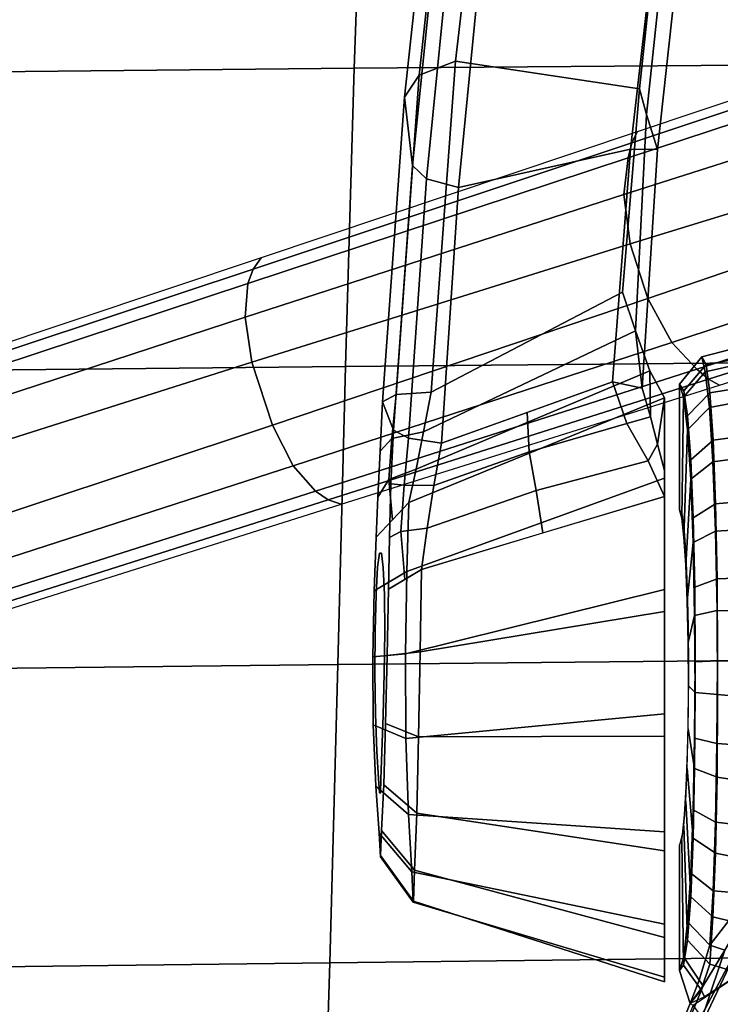
# Model space of a CAD drawing. Units: millimetres. Extents: x 39 to 53433, y -969 to 81661.
# Drawn here: x 186 to 271, y -714 to -594 of the extents above; entities that cross this region are included whole.
import ezdxf

# ---------------------------------------------------------------- set-up
doc = ezdxf.new("R2010")
doc.units = ezdxf.units.MM
doc.header["$LTSCALE"] = 200
for name, color, linetype in [('72_HWAP_INSERT', 7, 'Continuous'), ('72_HWAP_Z1_D3_SZT_BASE', 7, 'Continuous'), ('72_HWAP_Z1_D3_SZT_FRAME', 7, 'Continuous'), ('72_HWAP_Z1_D3_SZT_SEAT', 7, 'Continuous')]:
    doc.layers.add(name, color=color, linetype=linetype)

# ---------------------------------------------------------------- blocks, each defined once
blk = doc.blocks.new('72HWZY3SZT_BASE')
for points in [[(-0.07519, -0.03448, 0.16936), (-0.07686, -0.0293, 0.16931), (-0.12292, -0.04346, 0.15684), (-0.12078, -0.05008, 0.15687)], [(-0.12078, -0.05008, 0.15687), (-0.12292, -0.04346, 0.15684), (-0.16873, -0.05778, 0.14367), (-0.16625, -0.06542, 0.14367)], [(-0.16625, -0.06542, 0.14367), (-0.16873, -0.05778, 0.14367), (-0.21429, -0.07223, 0.12981), (-0.2116, -0.08049, 0.12978)]]:
    blk.add_3dface(points)
mesh = blk.add_polymesh((2, 7))
for k, corner in enumerate([(-0.30484, -0.09164, 0.09124), (-0.25969, -0.07672, 0.1065), (-0.21427, -0.06167, 0.12081), (-0.1686, -0.0465, 0.13414), (-0.12269, -0.03122, 0.1465), (-0.07656, -0.01583, 0.15787), (-0.03024, -0.00034, 0.16828), (-0.30426, -0.09089, 0.0753), (-0.25871, -0.07564, 0.08484), (-0.21316, -0.06038, 0.09437), (-0.16761, -0.04513, 0.10391), (-0.12206, -0.02987, 0.11344), (-0.07651, -0.01461, 0.12298), (-0.03096, 0.00064, 0.13251)]):
    mesh.set_mesh_vertex(divmod(k, 7), corner)
mesh = blk.add_polymesh((4, 7))
for k, corner in enumerate([(-0.03024, -0.00034, 0.16828), (-0.07656, -0.01583, 0.15787), (-0.12269, -0.03122, 0.1465), (-0.1686, -0.0465, 0.13414), (-0.21427, -0.06167, 0.12081), (-0.25969, -0.07672, 0.1065), (-0.30484, -0.09164, 0.09124), (-0.03052, -0.00263, 0.17508), (-0.07688, -0.0178, 0.16421), (-0.12314, -0.03302, 0.1523), (-0.16922, -0.04824, 0.1394), (-0.21507, -0.06341, 0.1256), (-0.2606, -0.07848, 0.11098), (-0.30578, -0.09342, 0.09561), (-0.03124, -0.0083, 0.17947), (-0.07754, -0.02279, 0.16797), (-0.12366, -0.03749, 0.15567), (-0.16956, -0.05233, 0.14255), (-0.21521, -0.06726, 0.12866), (-0.26059, -0.08219, 0.11404), (-0.30566, -0.09706, 0.09872), (-0.03059, -0.01527, 0.18112), (-0.07686, -0.0293, 0.16931), (-0.12292, -0.04346, 0.15684), (-0.16873, -0.05778, 0.14367), (-0.21429, -0.07223, 0.12981), (-0.25959, -0.08683, 0.11525), (-0.30461, -0.10157, 0.09997)]):
    mesh.set_mesh_vertex(divmod(k, 7), corner)
mesh = blk.add_polymesh((4, 7))
for k, corner in enumerate([(-0.02951, -0.01861, 0.18112), (-0.07519, -0.03448, 0.16936), (-0.12078, -0.05008, 0.15687), (-0.16625, -0.06542, 0.14367), (-0.2116, -0.08049, 0.12978), (-0.25682, -0.0953, 0.11519), (-0.30192, -0.10985, 0.09997), (-0.02592, -0.02468, 0.17954), (-0.07191, -0.04018, 0.16808), (-0.11786, -0.05539, 0.15575), (-0.16372, -0.07035, 0.1426), (-0.20942, -0.0851, 0.12869), (-0.25491, -0.09968, 0.11405), (-0.30012, -0.11415, 0.09876), (-0.02201, -0.02877, 0.17508), (-0.06844, -0.04376, 0.16422), (-0.11481, -0.05864, 0.1523), (-0.16104, -0.07341, 0.1394), (-0.20704, -0.08808, 0.12559), (-0.25275, -0.10265, 0.11096), (-0.29807, -0.11713, 0.09561), (-0.02045, -0.03048, 0.16828), (-0.06703, -0.04518, 0.15787), (-0.11339, -0.05984, 0.14649), (-0.15951, -0.07446, 0.13414), (-0.20538, -0.08904, 0.12081), (-0.25097, -0.10356, 0.1065), (-0.29626, -0.11803, 0.09124)]):
    mesh.set_mesh_vertex(divmod(k, 7), corner)
mesh = blk.add_polymesh((2, 7))
for k, corner in enumerate([(-0.29536, -0.11829, 0.0753), (-0.24954, -0.10386, 0.08484), (-0.20373, -0.08943, 0.09437), (-0.15791, -0.075, 0.10391), (-0.11209, -0.06056, 0.11344), (-0.06627, -0.04613, 0.12298), (-0.02045, -0.0317, 0.13251), (-0.29626, -0.11803, 0.09124), (-0.25097, -0.10356, 0.1065), (-0.20538, -0.08904, 0.12081), (-0.15951, -0.07446, 0.13414), (-0.11339, -0.05984, 0.14649), (-0.06703, -0.04518, 0.15787), (-0.02045, -0.03048, 0.16828)]):
    mesh.set_mesh_vertex(divmod(k, 7), corner)
blk = doc.blocks.new('72HWZY3SZT_BASE_ACCESSORY')
for points, invisible_edges in [([(-0.11691, -0.07565, 0.32075), (-0.1166, -0.07628, 0.32663), (-0.11639, -0.06125, 0.32991), (-0.11691, -0.06043, 0.31995)], 2), ([(-0.1166, -0.07628, 0.32663), (-0.11635, -0.07816, 0.33144), (-0.11594, -0.0643, 0.33863), (-0.11639, -0.06125, 0.32991)], 10), ([(-0.11635, -0.07816, 0.33144), (-0.11614, -0.08112, 0.33566), (-0.11556, -0.06963, 0.34617), (-0.11594, -0.0643, 0.33863)], 10), ([(-0.11614, -0.08112, 0.33566), (-0.11598, -0.08508, 0.33899), (-0.11527, -0.07665, 0.35218), (-0.11556, -0.06963, 0.34617)], 10), ([(-0.11598, -0.08508, 0.33899), (-0.11588, -0.0898, 0.3411), (-0.11508, -0.08503, 0.35607), (-0.11527, -0.07665, 0.35218)], 10), ([(-0.11588, -0.0898, 0.3411), (-0.11585, -0.09487, 0.34209), (-0.11502, -0.0941, 0.35787), (-0.11508, -0.08503, 0.35607)], 10), ([(-0.11585, -0.09487, 0.34209), (-0.11588, -0.10002, 0.34161), (-0.11509, -0.10331, 0.35699), (-0.11502, -0.0941, 0.35787)], 10), ([(-0.11588, -0.10002, 0.34161), (-0.11598, -0.10494, 0.34003), (-0.11527, -0.11199, 0.35385), (-0.11509, -0.10331, 0.35699)], 10), ([(-0.11598, -0.10494, 0.34003), (-0.11614, -0.1092, 0.3371), (-0.11556, -0.1197, 0.34876), (-0.11527, -0.11199, 0.35385)], 10), ([(-0.11614, -0.1092, 0.3371), (-0.11635, -0.11261, 0.33324), (-0.11595, -0.12557, 0.34163), (-0.11556, -0.1197, 0.34876)], 10), ([(-0.11635, -0.11261, 0.33324), (-0.1166, -0.11499, 0.32866), (-0.11639, -0.12985, 0.33344), (-0.11595, -0.12557, 0.34163)], 10), ([(-0.1166, -0.11499, 0.32866), (-0.11691, -0.11623, 0.32288), (-0.11691, -0.13148, 0.32368), (-0.11639, -0.12985, 0.33344)], 8)]:
    blk.add_3dface(points, dxfattribs=dict(invisible_edges=invisible_edges))
blk.add_3dface([(-0.11527, -0.13567, 0.31899), (-0.10954, -0.13185, 0.30413), (-0.10197, -0.1352, 0.30121), (-0.10839, -0.1451, 0.31531)])
mesh = blk.add_polymesh((2, 13))
for k, corner in enumerate([(-0.10593, -0.055, 0.31967), (-0.10518, -0.05702, 0.30898), (-0.10448, -0.0616, 0.29913), (-0.10387, -0.06864, 0.29083), (-0.10342, -0.07772, 0.28483), (-0.10314, -0.08803, 0.28134), (-0.10305, -0.09889, 0.28066), (-0.10294, -0.10952, 0.283), (-0.10312, -0.11915, 0.28809), (-0.10535, -0.12682, 0.29543), (-0.10954, -0.13185, 0.30413), (-0.11388, -0.13467, 0.31373), (-0.11564, -0.13547, 0.3245), (-0.1142, -0.05715, 0.31978), (-0.1138, -0.05896, 0.30974), (-0.11327, -0.06328, 0.30051), (-0.11288, -0.06986, 0.29272), (-0.11258, -0.07824, 0.28691), (-0.11238, -0.08786, 0.2835), (-0.11232, -0.09803, 0.28274), (-0.11238, -0.10807, 0.28457), (-0.11257, -0.11726, 0.28901), (-0.11287, -0.12499, 0.29567), (-0.11326, -0.13069, 0.30412), (-0.11431, -0.13382, 0.3137), (-0.11564, -0.13547, 0.3245)]):
    mesh.set_mesh_vertex(divmod(k, 13), corner)
mesh = blk.add_polymesh((2, 13))
for k, corner in enumerate([(-0.10593, -0.055, 0.31967), (-0.10577, -0.05667, 0.33091), (-0.10508, -0.06017, 0.34076), (-0.10477, -0.06614, 0.34936), (-0.10477, -0.07426, 0.356), (-0.10477, -0.08373, 0.36049), (-0.10477, -0.09405, 0.36234), (-0.10477, -0.10449, 0.36136), (-0.10503, -0.11434, 0.3579), (-0.10843, -0.12219, 0.35185), (-0.11324, -0.12839, 0.34345), (-0.11453, -0.13264, 0.33443), (-0.11564, -0.13547, 0.3245), (-0.10593, -0.055, 0.31967), (-0.10513, -0.05603, 0.33117), (-0.10444, -0.05961, 0.34132), (-0.10385, -0.06592, 0.35006), (-0.10241, -0.07427, 0.35665), (-0.09928, -0.08381, 0.36063), (-0.09843, -0.09423, 0.36249), (-0.10155, -0.10456, 0.36182), (-0.10432, -0.1145, 0.35876), (-0.10775, -0.12273, 0.35267), (-0.11143, -0.12901, 0.3447), (-0.11405, -0.13331, 0.33515), (-0.11564, -0.13547, 0.3245)]):
    mesh.set_mesh_vertex(divmod(k, 13), corner)
mesh = blk.add_polymesh((2, 11))
for k, corner in enumerate([(-0.1142, -0.05715, 0.31978), (-0.11368, -0.05808, 0.33056), (-0.11324, -0.06148, 0.34003), (-0.11285, -0.06721, 0.34832), (-0.11257, -0.07496, 0.35475), (-0.11238, -0.08403, 0.35912), (-0.11232, -0.09395, 0.36094), (-0.11239, -0.10398, 0.36004), (-0.11257, -0.11351, 0.35678), (-0.11286, -0.12183, 0.35109), (-0.11324, -0.12839, 0.34345), (-0.10593, -0.055, 0.31967), (-0.10577, -0.05667, 0.33091), (-0.10508, -0.06017, 0.34076), (-0.10477, -0.06614, 0.34936), (-0.10477, -0.07426, 0.356), (-0.10477, -0.08373, 0.36049), (-0.10477, -0.09405, 0.36234), (-0.10477, -0.10449, 0.36136), (-0.10503, -0.11434, 0.3579), (-0.10843, -0.12219, 0.35185), (-0.11324, -0.12839, 0.34345)]):
    mesh.set_mesh_vertex(divmod(k, 11), corner)
mesh = blk.add_polymesh((2, 13))
for k, corner in enumerate([(-0.1142, -0.05715, 0.31978), (-0.1138, -0.05896, 0.30974), (-0.11327, -0.06328, 0.30051), (-0.11288, -0.06986, 0.29272), (-0.11258, -0.07824, 0.28691), (-0.11238, -0.08786, 0.2835), (-0.11232, -0.09803, 0.28274), (-0.11238, -0.10807, 0.28457), (-0.11257, -0.11726, 0.28901), (-0.11287, -0.12499, 0.29567), (-0.11326, -0.13069, 0.30412), (-0.11431, -0.13382, 0.3137), (-0.11564, -0.13547, 0.3245), (-0.11691, -0.06043, 0.31995), (-0.11642, -0.06204, 0.31074), (-0.11596, -0.06596, 0.30224), (-0.11557, -0.07194, 0.29504), (-0.11527, -0.07962, 0.2897), (-0.11509, -0.08848, 0.28666), (-0.11501, -0.0978, 0.28575), (-0.11509, -0.10699, 0.28764), (-0.11527, -0.11544, 0.29165), (-0.11557, -0.12254, 0.29773), (-0.11597, -0.12778, 0.30549), (-0.11642, -0.13081, 0.31433), (-0.11691, -0.13148, 0.32368)]):
    mesh.set_mesh_vertex(divmod(k, 13), corner)
mesh = blk.add_polymesh((2, 13))
for k, corner in enumerate([(-0.11691, -0.06043, 0.31995), (-0.11639, -0.06125, 0.32991), (-0.11594, -0.0643, 0.33863), (-0.11556, -0.06963, 0.34617), (-0.11527, -0.07665, 0.35218), (-0.11508, -0.08503, 0.35607), (-0.11502, -0.0941, 0.35787), (-0.11509, -0.10331, 0.35699), (-0.11527, -0.11199, 0.35385), (-0.11556, -0.1197, 0.34876), (-0.11595, -0.12557, 0.34163), (-0.11639, -0.12985, 0.33344), (-0.11691, -0.13148, 0.32368), (-0.1142, -0.05715, 0.31978), (-0.11368, -0.05808, 0.33056), (-0.11324, -0.06148, 0.34003), (-0.11285, -0.06721, 0.34832), (-0.11257, -0.07496, 0.35475), (-0.11238, -0.08403, 0.35912), (-0.11232, -0.09395, 0.36094), (-0.11239, -0.10398, 0.36004), (-0.11257, -0.11351, 0.35678), (-0.11286, -0.12183, 0.35109), (-0.11324, -0.12839, 0.34345), (-0.11453, -0.13264, 0.33443), (-0.11564, -0.13547, 0.3245)]):
    mesh.set_mesh_vertex(divmod(k, 13), corner)
mesh = blk.add_polymesh((2, 13))
for k, corner in enumerate([(-0.11691, -0.06043, 0.31995), (-0.11642, -0.06204, 0.31074), (-0.11596, -0.06596, 0.30224), (-0.11557, -0.07194, 0.29504), (-0.11527, -0.07962, 0.2897), (-0.11509, -0.08848, 0.28666), (-0.11501, -0.0978, 0.28575), (-0.11509, -0.10699, 0.28764), (-0.11527, -0.11544, 0.29165), (-0.11557, -0.12254, 0.29773), (-0.11597, -0.12778, 0.30549), (-0.11642, -0.13081, 0.31433), (-0.11691, -0.13148, 0.32368), (-0.11691, -0.07565, 0.32075), (-0.11663, -0.07669, 0.31557), (-0.11638, -0.07899, 0.31081), (-0.11616, -0.08239, 0.30678), (-0.11598, -0.08671, 0.30371), (-0.11588, -0.09172, 0.30202), (-0.11585, -0.097, 0.30163), (-0.11588, -0.1022, 0.30257), (-0.11598, -0.10701, 0.30478), (-0.11616, -0.11098, 0.30828), (-0.11638, -0.11395, 0.31265), (-0.11663, -0.11573, 0.31761), (-0.11691, -0.11623, 0.32288)]):
    mesh.set_mesh_vertex(divmod(k, 13), corner)
mesh = blk.add_polymesh((2, 4))
for k, corner in enumerate([(-0.10426, -0.1149, 0.36139), (-0.10941, -0.12782, 0.37002), (-0.11535, -0.14034, 0.37769), (-0.12137, -0.15402, 0.3857), (-0.09694, -0.11298, 0.36757), (-0.10231, -0.12664, 0.37577), (-0.10862, -0.14, 0.38389), (-0.11258, -0.15307, 0.39184)]):
    mesh.set_mesh_vertex(divmod(k, 4), corner)
mesh = blk.add_polymesh((4, 4))
for k, corner in enumerate([(-0.12554, -0.18021, 0.38738), (-0.12409, -0.17106, 0.38711), (-0.12273, -0.16254, 0.3864), (-0.12137, -0.15402, 0.3857), (-0.12549, -0.16518, 0.36555), (-0.12269, -0.1574, 0.37005), (-0.1186, -0.14887, 0.3747), (-0.11535, -0.14034, 0.37769), (-0.12176, -0.15033, 0.34399), (-0.11874, -0.14474, 0.3537), (-0.11381, -0.13611, 0.36229), (-0.10941, -0.12782, 0.37002), (-0.11564, -0.13547, 0.3245), (-0.11405, -0.13331, 0.33515), (-0.11143, -0.12901, 0.3447), (-0.10775, -0.12273, 0.35267)]):
    mesh.set_mesh_vertex(divmod(k, 4), corner)
mesh = blk.add_polymesh((2, 4))
for k, corner in enumerate([(-0.11527, -0.13567, 0.31899), (-0.12187, -0.15154, 0.33957), (-0.12489, -0.16835, 0.36018), (-0.1251, -0.18334, 0.38247), (-0.11564, -0.13547, 0.3245), (-0.12176, -0.15033, 0.34399), (-0.12549, -0.16518, 0.36555), (-0.12554, -0.18021, 0.38738)]):
    mesh.set_mesh_vertex(divmod(k, 4), corner)
blk = doc.blocks.new('72HWZY3SZT_SEAT')
mesh = blk.add_polymesh((9, 9))
for k, corner in enumerate([(0.22369, -0.23867, 0.44404), (0.22181, -0.20328, 0.4513), (0.21985, -0.16733, 0.45502), (0.21811, -0.1312, 0.45672), (0.2165, -0.09503, 0.45741), (0.21493, -0.05885, 0.4578), (0.21331, -0.02268, 0.45845), (0.21155, 0.01346, 0.45995), (0.20952, 0.04948, 0.46298), (0.16858, -0.23794, 0.43786), (0.16698, -0.20256, 0.44493), (0.16551, -0.16663, 0.44812), (0.16437, -0.13055, 0.44907), (0.1634, -0.09442, 0.4489), (0.16248, -0.05829, 0.44844), (0.16145, -0.02216, 0.44833), (0.16015, 0.01395, 0.44931), (0.15842, 0.04996, 0.45214), (0.11336, -0.23716, 0.43289), (0.1122, -0.20181, 0.43983), (0.11121, -0.16593, 0.4427), (0.11052, -0.12991, 0.4432), (0.10999, -0.09387, 0.44251), (0.10949, -0.05782, 0.44153), (0.10888, -0.02176, 0.44097), (0.10803, 0.0143, 0.44162), (0.10677, 0.05029, 0.44432), (0.05799, -0.23669, 0.42986), (0.05738, -0.20135, 0.43673), (0.05689, -0.1655, 0.4394), (0.05656, -0.12953, 0.43962), (0.05633, -0.09354, 0.4386), (0.05612, -0.05754, 0.43729), (0.05584, -0.02152, 0.43645), (0.05542, 0.01451, 0.4369), (0.05476, 0.05049, 0.43953), (0.00254, -0.23653, 0.42883), (0.00254, -0.2012, 0.43567), (0.00254, -0.16536, 0.43827), (0.00254, -0.1294, 0.43839), (0.00254, -0.09342, 0.43725), (0.00254, -0.05744, 0.43582), (0.00254, -0.02143, 0.43488), (0.00254, 0.01458, 0.43526), (0.00254, 0.05056, 0.43786), (-0.0529, -0.2367, 0.42989), (-0.05229, -0.20136, 0.43675), (-0.0518, -0.16551, 0.43942), (-0.05147, -0.12953, 0.43964), (-0.05124, -0.09354, 0.43862), (-0.05103, -0.05754, 0.43732), (-0.05075, -0.02152, 0.43648), (-0.05033, 0.01451, 0.43693), (-0.04966, 0.05049, 0.43956), (-0.10827, -0.23716, 0.43289), (-0.10711, -0.20181, 0.43983), (-0.10612, -0.16593, 0.4427), (-0.10543, -0.12991, 0.44319), (-0.1049, -0.09387, 0.44249), (-0.1044, -0.05782, 0.4415), (-0.1038, -0.02176, 0.44094), (-0.10294, 0.0143, 0.44159), (-0.10168, 0.05029, 0.44429), (-0.1635, -0.23793, 0.43783), (-0.1619, -0.20256, 0.4449), (-0.16042, -0.16663, 0.4481), (-0.15928, -0.13054, 0.44906), (-0.15831, -0.09442, 0.4489), (-0.15739, -0.05829, 0.44845), (-0.15636, -0.02216, 0.44835), (-0.15506, 0.01395, 0.44933), (-0.15332, 0.04996, 0.45216), (-0.2186, -0.23867, 0.44404), (-0.21672, -0.20328, 0.4513), (-0.21476, -0.16733, 0.45502), (-0.21302, -0.1312, 0.45672), (-0.21141, -0.09503, 0.45741), (-0.20984, -0.05885, 0.4578), (-0.20822, -0.02268, 0.45845), (-0.20646, 0.01346, 0.45995), (-0.20443, 0.04948, 0.46298)]):
    mesh.set_mesh_vertex(divmod(k, 9), corner)
blk = doc.blocks.new('72HWZY3SZT_ARM')
for points in [[(-0.11957, -0.03203, 0.35358), (-0.12091, -0.0278, 0.32026), (-0.11812, -0.00149, 0.32596), (-0.11642, -0.00329, 0.35982)], [(-0.12143, -0.06094, 0.34766), (-0.12224, -0.054, 0.3137), (-0.12091, -0.0278, 0.32026), (-0.11957, -0.03203, 0.35358)], [(-0.12045, -0.06441, 0.34859), (-0.12052, -0.05882, 0.30886), (-0.12224, -0.054, 0.3137), (-0.12143, -0.06094, 0.34766)], [(-0.11957, -0.06771, 0.35001), (-0.11874, -0.06212, 0.30471), (-0.12052, -0.05882, 0.30886), (-0.12045, -0.06441, 0.34859)], [(-0.11874, -0.07089, 0.35178), (-0.11874, -0.07185, 0.29315), (-0.11874, -0.06212, 0.30471), (-0.11957, -0.06771, 0.35001)]]:
    blk.add_3dface(points)
for points, invisible_edges in [([(-0.15291, -0.0626, 0.31724), (-0.1532, -0.06856, 0.31508), (-0.15328, -0.0809, 0.32037), (-0.15302, -0.0809, 0.32549)], 10), ([(-0.15159, -0.06601, 0.34173), (-0.15291, -0.0626, 0.31724), (-0.15302, -0.0809, 0.32549)], 10), ([(-0.15159, -0.06601, 0.34173), (-0.15302, -0.0809, 0.32549), (-0.15281, -0.08266, 0.33031), (-0.15188, -0.07252, 0.34102)], 5), ([(-0.1532, -0.06856, 0.31508), (-0.15346, -0.07412, 0.31208), (-0.15351, -0.0826, 0.31554), (-0.15328, -0.0809, 0.32037)], 10), ([(-0.15188, -0.07252, 0.34102), (-0.15281, -0.08266, 0.33031), (-0.15266, -0.08596, 0.33424), (-0.15208, -0.07904, 0.34159)], 5), ([(-0.15346, -0.07412, 0.31208), (-0.15368, -0.07896, 0.308), (-0.15369, -0.08593, 0.31165), (-0.15351, -0.0826, 0.31554)], 10), ([(-0.15392, -0.08547, 0.30288), (-0.1538, -0.09033, 0.30903), (-0.15369, -0.08593, 0.31165), (-0.15368, -0.07896, 0.308)], 5), ([(-0.15208, -0.07904, 0.34159), (-0.15266, -0.08596, 0.33424), (-0.15263, -0.09042, 0.33678), (-0.1522, -0.08528, 0.3436)], 5), ([(-0.15302, -0.0809, 0.32549), (-0.15369, -0.08593, 0.31165), (-0.1538, -0.09033, 0.30903), (-0.15281, -0.08266, 0.33031)], 5), ([(-0.15302, -0.0809, 0.32549), (-0.15328, -0.0809, 0.32037), (-0.15351, -0.0826, 0.31554), (-0.15369, -0.08593, 0.31165)], 8), ([(-0.15281, -0.08266, 0.33031), (-0.1538, -0.09033, 0.30903), (-0.15383, -0.09537, 0.30808), (-0.15266, -0.08596, 0.33424)], 5), ([(-0.15408, -0.09349, 0.30076), (-0.15383, -0.09537, 0.30808), (-0.1538, -0.09033, 0.30903), (-0.15392, -0.08547, 0.30288)], 5), ([(-0.1522, -0.08528, 0.3436), (-0.15263, -0.09042, 0.33678), (-0.15271, -0.09549, 0.33764), (-0.15235, -0.09332, 0.34568)], 5), ([(-0.15266, -0.08596, 0.33424), (-0.15383, -0.09537, 0.30808), (-0.15375, -0.10044, 0.30897), (-0.15263, -0.09042, 0.33678)], 5), ([(-0.15263, -0.09042, 0.33678), (-0.15375, -0.10044, 0.30897), (-0.15358, -0.10489, 0.31151), (-0.15271, -0.09549, 0.33764)], 5), ([(-0.15403, -0.10173, 0.30159), (-0.15375, -0.10044, 0.30897), (-0.15383, -0.09537, 0.30808), (-0.15408, -0.09349, 0.30076)], 5), ([(-0.15235, -0.09332, 0.34568), (-0.15271, -0.09549, 0.33764), (-0.15284, -0.10053, 0.33671), (-0.15253, -0.10155, 0.34487)], 5), ([(-0.15271, -0.09549, 0.33764), (-0.15358, -0.10489, 0.31151), (-0.1534, -0.10821, 0.31542), (-0.15284, -0.10053, 0.33671)], 5), ([(-0.15372, -0.10915, 0.30523), (-0.15358, -0.10489, 0.31151), (-0.15375, -0.10044, 0.30897), (-0.15403, -0.10173, 0.30159)], 5), ([(-0.15284, -0.10053, 0.33671), (-0.1534, -0.10821, 0.31542), (-0.15327, -0.10996, 0.32024), (-0.15298, -0.10498, 0.33416)], 5), ([(-0.15253, -0.10155, 0.34487), (-0.15284, -0.10053, 0.33671), (-0.15298, -0.10498, 0.33416), (-0.15273, -0.109, 0.34122)], 5), ([(-0.15333, -0.11483, 0.31127), (-0.1534, -0.10821, 0.31542), (-0.15358, -0.10489, 0.31151), (-0.15372, -0.10915, 0.30523)], 5), ([(-0.15298, -0.10498, 0.33416), (-0.15327, -0.10996, 0.32024), (-0.15316, -0.11001, 0.32538), (-0.1531, -0.10825, 0.33021)], 1), ([(-0.15273, -0.109, 0.34122), (-0.15298, -0.10498, 0.33416), (-0.1531, -0.10825, 0.33021), (-0.15302, -0.11452, 0.33503)], 5), ([(-0.15316, -0.11771, 0.31906), (-0.15327, -0.10996, 0.32024), (-0.1534, -0.10821, 0.31542), (-0.15333, -0.11483, 0.31127)], 5), ([(-0.15302, -0.11452, 0.33503), (-0.1531, -0.10825, 0.33021), (-0.15316, -0.11001, 0.32538), (-0.15314, -0.11756, 0.32733)], 5), ([(-0.15314, -0.11756, 0.32733), (-0.15316, -0.11001, 0.32538), (-0.15327, -0.10996, 0.32024), (-0.15316, -0.11771, 0.31906)], 5)]:
    blk.add_3dface(points, dxfattribs=dict(invisible_edges=invisible_edges))
mesh = blk.add_polymesh((4, 3))
for k, corner in enumerate([(-0.14063, 0.04784, 0.34093), (-0.13822, 0.05412, 0.33893), (-0.13284, 0.05847, 0.33678), (-0.14626, 0.0112, 0.33306), (-0.14427, 0.01576, 0.33042), (-0.13942, 0.01871, 0.32826), (-0.15023, -0.02568, 0.32533), (-0.14848, -0.023, 0.3217), (-0.14405, -0.02131, 0.31972), (-0.15291, -0.0626, 0.31724), (-0.15126, -0.06169, 0.31291), (-0.14702, -0.06143, 0.31086)]):
    mesh.set_mesh_vertex(divmod(k, 3), corner)
mesh = blk.add_polymesh((2, 4))
for k, corner in enumerate([(-0.14702, -0.06143, 0.31086), (-0.14405, -0.02131, 0.31972), (-0.13942, 0.01871, 0.32826), (-0.13284, 0.05847, 0.33678), (-0.12385, -0.04929, 0.31312), (-0.12178, -0.02467, 0.31856), (-0.11914, -0.00008, 0.32388), (-0.11576, 0.02444, 0.32914)]):
    mesh.set_mesh_vertex(divmod(k, 4), corner)
mesh = blk.add_polymesh((2, 4))
for k, corner in enumerate([(-0.14063, 0.04784, 0.34093), (-0.14626, 0.0112, 0.33306), (-0.15023, -0.02568, 0.32533), (-0.15291, -0.0626, 0.31724), (-0.1415, 0.03006, 0.36192), (-0.146, -0.00191, 0.35555), (-0.14927, -0.03394, 0.34875), (-0.15159, -0.06601, 0.34173)]):
    mesh.set_mesh_vertex(divmod(k, 4), corner)
mesh = blk.add_polymesh((4, 3))
for k, corner in enumerate([(-0.15159, -0.06601, 0.34173), (-0.14977, -0.06697, 0.34565), (-0.14578, -0.06758, 0.34745), (-0.14927, -0.03394, 0.34875), (-0.14759, -0.03556, 0.35236), (-0.14372, -0.03663, 0.35407), (-0.146, -0.00191, 0.35555), (-0.14446, -0.00428, 0.35877), (-0.14068, -0.00573, 0.36048), (-0.1415, 0.03006, 0.36192), (-0.14012, 0.02702, 0.36492), (-0.13647, 0.0251, 0.36663)]):
    mesh.set_mesh_vertex(divmod(k, 3), corner)
mesh = blk.add_polymesh((2, 4))
for k, corner in enumerate([(-0.13647, 0.0251, 0.36663), (-0.14068, -0.00573, 0.36048), (-0.14372, -0.03663, 0.35407), (-0.14578, -0.06758, 0.34745), (-0.1155, 0.02436, 0.36839), (-0.11961, -0.00379, 0.36281), (-0.12288, -0.03197, 0.35688), (-0.12503, -0.06017, 0.35059)]):
    mesh.set_mesh_vertex(divmod(k, 4), corner)
mesh = blk.add_polymesh((2, 4))
for k, corner in enumerate([(-0.1155, 0.02436, 0.36839), (-0.11961, -0.00379, 0.36281), (-0.12288, -0.03197, 0.35688), (-0.12503, -0.06017, 0.35059), (-0.11236, 0.02542, 0.36566), (-0.11642, -0.00329, 0.35982), (-0.11957, -0.03203, 0.35358), (-0.12143, -0.06094, 0.34766)]):
    mesh.set_mesh_vertex(divmod(k, 4), corner)
mesh = blk.add_polymesh((2, 4))
for k, corner in enumerate([(-0.12385, -0.04929, 0.31312), (-0.12178, -0.02467, 0.31856), (-0.11914, -0.00008, 0.32388), (-0.11576, 0.02444, 0.32914), (-0.12224, -0.054, 0.3137), (-0.12091, -0.0278, 0.32026), (-0.11812, -0.00149, 0.32596), (-0.11456, 0.02474, 0.3316)]):
    mesh.set_mesh_vertex(divmod(k, 4), corner)
mesh = blk.add_polymesh((2, 4))
for k, corner in enumerate([(-0.12385, -0.04929, 0.31312), (-0.12224, -0.054, 0.3137), (-0.12052, -0.05882, 0.30886), (-0.11874, -0.06212, 0.30471), (-0.14702, -0.06143, 0.31086), (-0.14794, -0.06623, 0.30923), (-0.14885, -0.07075, 0.30698), (-0.14972, -0.07477, 0.30388)]):
    mesh.set_mesh_vertex(divmod(k, 4), corner)
mesh = blk.add_polymesh((4, 3))
for k, corner in enumerate([(-0.1482, -0.0829, 0.34864), (-0.13347, -0.07847, 0.35141), (-0.11874, -0.07404, 0.35419), (-0.14748, -0.07789, 0.34727), (-0.1343, -0.07333, 0.34976), (-0.12072, -0.06974, 0.35168), (-0.14668, -0.07272, 0.34679), (-0.13514, -0.06864, 0.34874), (-0.12332, -0.06523, 0.3504), (-0.14578, -0.06758, 0.34745), (-0.1354, -0.06388, 0.34902), (-0.12503, -0.06017, 0.35059)]):
    mesh.set_mesh_vertex(divmod(k, 3), corner)
mesh = blk.add_polymesh((2, 4))
for k, corner in enumerate([(-0.11874, -0.07089, 0.35178), (-0.11957, -0.06771, 0.35001), (-0.12045, -0.06441, 0.34859), (-0.12143, -0.06094, 0.34766), (-0.11874, -0.07404, 0.35419), (-0.12072, -0.06974, 0.35168), (-0.12332, -0.06523, 0.3504), (-0.12503, -0.06017, 0.35059)]):
    mesh.set_mesh_vertex(divmod(k, 4), corner)
mesh = blk.add_polymesh((4, 3))
for k, corner in enumerate([(-0.14972, -0.07477, 0.30388), (-0.1517, -0.07687, 0.30594), (-0.15368, -0.07896, 0.308), (-0.14885, -0.07075, 0.30698), (-0.15215, -0.07201, 0.30894), (-0.15346, -0.07412, 0.31208), (-0.14794, -0.06623, 0.30923), (-0.15176, -0.06704, 0.31121), (-0.1532, -0.06856, 0.31508), (-0.14702, -0.06143, 0.31086), (-0.15126, -0.06169, 0.31291), (-0.15291, -0.0626, 0.31724)]):
    mesh.set_mesh_vertex(divmod(k, 3), corner)
mesh = blk.add_polymesh((2, 13))
for k, corner in enumerate([(-0.1482, -0.0829, 0.34864), (-0.14835, -0.09289, 0.35129), (-0.14854, -0.10318, 0.35029), (-0.14875, -0.1124, 0.34563), (-0.14905, -0.11931, 0.33796), (-0.14916, -0.12306, 0.32835), (-0.14919, -0.12318, 0.31805), (-0.14937, -0.11951, 0.30843), (-0.14976, -0.11258, 0.30083), (-0.15009, -0.10337, 0.29622), (-0.15014, -0.09311, 0.29511), (-0.14997, -0.08312, 0.29779), (-0.14972, -0.07477, 0.30388), (-0.11874, -0.07404, 0.35419), (-0.11874, -0.08798, 0.36004), (-0.11874, -0.10307, 0.35989), (-0.11874, -0.11699, 0.35407), (-0.11874, -0.12746, 0.34318), (-0.11874, -0.13285, 0.32907), (-0.11874, -0.13227, 0.31398), (-0.11874, -0.12585, 0.30033), (-0.11874, -0.11469, 0.29017), (-0.11874, -0.10039, 0.28533), (-0.11874, -0.08533, 0.28634), (-0.11874, -0.07185, 0.29315), (-0.11874, -0.06212, 0.30471)]):
    mesh.set_mesh_vertex(divmod(k, 13), corner)
mesh = blk.add_polymesh((4, 3))
for k, corner in enumerate([(-0.1522, -0.08528, 0.3436), (-0.1502, -0.08409, 0.34612), (-0.1482, -0.0829, 0.34864), (-0.15208, -0.07904, 0.34159), (-0.15067, -0.07831, 0.34509), (-0.14748, -0.07789, 0.34727), (-0.15188, -0.07252, 0.34102), (-0.1503, -0.07268, 0.34482), (-0.14668, -0.07272, 0.34679), (-0.15159, -0.06601, 0.34173), (-0.14977, -0.06697, 0.34565), (-0.14578, -0.06758, 0.34745)]):
    mesh.set_mesh_vertex(divmod(k, 3), corner)
mesh = blk.add_polymesh((2, 13))
for k, corner in enumerate([(-0.1522, -0.08528, 0.3436), (-0.15235, -0.09332, 0.34568), (-0.15253, -0.10155, 0.34487), (-0.15273, -0.109, 0.34122), (-0.15302, -0.11452, 0.33503), (-0.15314, -0.11756, 0.32733), (-0.15316, -0.11771, 0.31906), (-0.15333, -0.11483, 0.31127), (-0.15372, -0.10915, 0.30523), (-0.15403, -0.10173, 0.30159), (-0.15408, -0.09349, 0.30076), (-0.15392, -0.08547, 0.30288), (-0.15368, -0.07896, 0.308), (-0.1482, -0.0829, 0.34864), (-0.14835, -0.09289, 0.35129), (-0.14854, -0.10318, 0.35029), (-0.14875, -0.1124, 0.34563), (-0.14905, -0.11931, 0.33796), (-0.14916, -0.12306, 0.32835), (-0.14919, -0.12318, 0.31805), (-0.14937, -0.11951, 0.30843), (-0.14976, -0.11258, 0.30083), (-0.15009, -0.10337, 0.29622), (-0.15014, -0.09311, 0.29511), (-0.14997, -0.08312, 0.29779), (-0.14972, -0.07477, 0.30388)]):
    mesh.set_mesh_vertex(divmod(k, 13), corner)
blk = doc.blocks.new('XCAD03B1157A72023ECD39F89362D67CF3A5F6')
at = {"layer": '72_HWAP_Z1_D3_SZT_BASE', "color": 0}
for name in ['72HWZY3SZT_BASE', '72HWZY3SZT_ARM']:
    blk.add_blockref(name, (0, 0), dxfattribs=at)
at = {"layer": '72_HWAP_Z1_D3_SZT_FRAME', "color": 0}
blk.add_blockref('72HWZY3SZT_BASE_ACCESSORY', (0, 0), dxfattribs=at)
at = {"layer": '72_HWAP_Z1_D3_SZT_SEAT', "color": 0}
blk.add_blockref('72HWZY3SZT_SEAT', (0, 0), dxfattribs=at)

msp = doc.modelspace()

# ---------------------------------------------------------------- block references
at = {"layer": '72_HWAP_INSERT', "xscale": 998.3989714521448, "yscale": 998.3989714521449, "zscale": 998.398971452121}
msp.add_blockref('XCAD03B1157A72023ECD39F89362D67CF3A5F6', (383.04, -578.23, -0.44), dxfattribs=at)

doc.saveas('drawing.dxf')
